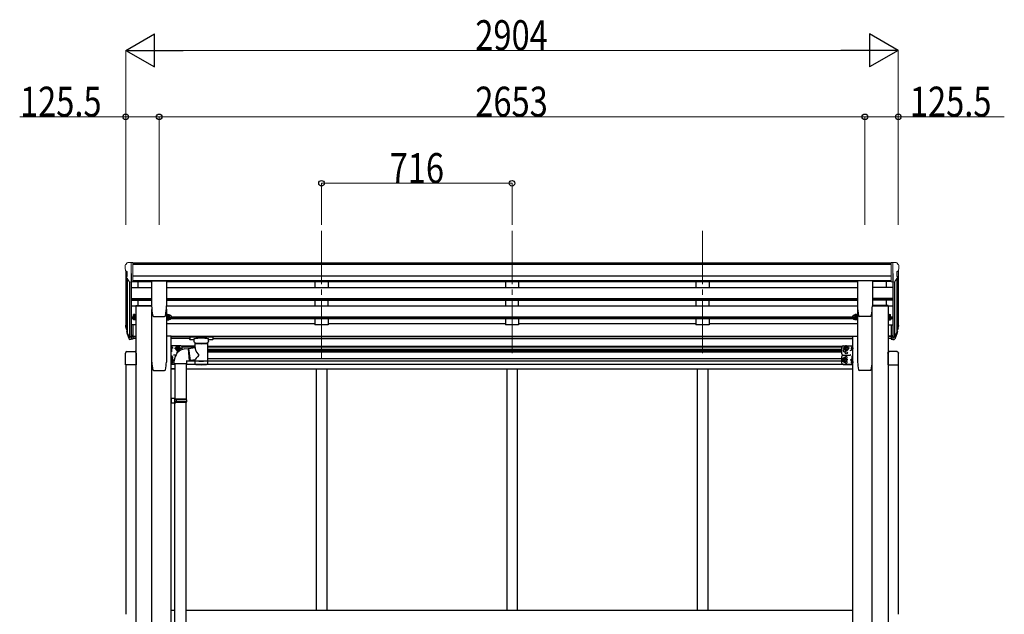
# Model space of a CAD drawing. Units: millimetres. Extents: x 0 to 21025, y 0 to 14850.
# Drawn here: x 8251 to 11952, y 5722 to 7958 of the extents above; entities that cross this region are included whole.
import ezdxf

# ---------------------------------------------------------------- set-up
doc = ezdxf.new("R2010")
doc.units = ezdxf.units.MM
doc.linetypes.add('YCENTER_1', pattern=[13, 10, -1, 1, -1])
for name, color, linetype, lineweight in [('YKK_12', 2, 'Continuous', 13), ('YKK_13', 4, 'Continuous', 30), ('YKK_A1', 4, 'Continuous', 30), ('YKK_D', 6, 'Continuous', 13)]:
    doc.layers.add(name, color=color, linetype=linetype, lineweight=lineweight)
doc.styles.add('text-b', font='extslim2.shx', dxfattribs={"width": 0.8, "bigfont": 'extfont2.shx'})

msp = doc.modelspace()

# ---------------------------------------------------------------- linework, layer by layer
at = {"layer": 'YKK_12', "linetype": 'YCENTER_1', "ltscale": 20}
for p, q in [((9385.2, 7163.9), (9385.2, 6815)), ((10101.2, 7163.9), (10101.2, 6686.3)), ((10817.2, 7163.9), (10817.2, 6686.3)), ((9385.2, 6810.1), (9385.2, 6686.3))]:
    msp.add_line(p, q, dxfattribs=at)
at = {"layer": 'YKK_13', "linetype": 'Continuous', "lineweight": 13, "ltscale": 0.5}
for p, q in [((8647.2, 7035.1), (8647.2, 7034.5)), ((8654.1, 7043.9), (8650, 7038.1)), ((8657.2, 7044.5), (8654.9, 7044.3)), ((8657.2, 7044.5), (8675.7, 7044.5)), ((8669.2, 6971.5), (8669.2, 7044.5)), ((8675.7, 7044.5), (8685.7, 7044.4)), ((8675.7, 6972.5), (8675.7, 7044.5)), ((8685.7, 7042.9), (8685.7, 7044.4)), ((11526.7, 7044.5), (11516.7, 7044.4)), ((11516.7, 7042.9), (11516.7, 7044.4)), ((11526.7, 6972.5), (11526.7, 7044.5)), ((11545.2, 7044.5), (11526.7, 7044.5)), ((11533.2, 6971.5), (11533.2, 7044.5)), ((11545.2, 7044.5), (11547.5, 7044.3)), ((11548.3, 7043.9), (11552.3, 7038.1)), ((11555.2, 7035.1), (11555.2, 7034.5)), ((8649.7, 7013.3), (8655, 7010.2)), ((8655.2, 7009.9), (8655.2, 6993.7)), ((11547.2, 7009.9), (11547.2, 6993.7)), ((11552.7, 7013.3), (11547.3, 7010.2)), ((8661.6, 6973.3), (8652.6, 6988.9)), ((8669.2, 6971.5), (8664, 6971.8)), ((8675.7, 6972.5), (8669.2, 6972.5)), ((11526.7, 6972.5), (11533.2, 6972.5)), ((11533.2, 6971.5), (11538.4, 6971.8)), ((11540.8, 6973.3), (11549.8, 6988.9))]:
    msp.add_line(p, q, dxfattribs=at)
at = {"layer": 'YKK_13'}
for p, q in [((8746.6, 6975.6), (8746.6, 6882.5)), ((8747.1, 6976.1), (8802.1, 6976.1)), ((8802.6, 6975.6), (8802.6, 6882.5)), ((11399.7, 6975.6), (11399.7, 6882.5)), ((11455.2, 6976.1), (11400.2, 6976.1)), ((11455.7, 6975.6), (11455.7, 6882.5)), ((8686.9, 6883.7), (8746.6, 6883.7)), ((8686.9, 6883.7), (8686.9, 6881.7)), ((8686.9, 6881.7), (8746.6, 6881.7)), ((11515.5, 6883.7), (11455.7, 6883.7)), ((11515.5, 6881.7), (11455.7, 6881.7)), ((11515.5, 6883.7), (11515.5, 6881.7)), ((8675.7, 6810.7), (8669.2, 6810.7)), ((8675.7, 6810.7), (8675.7, 6756.7)), ((8678.1, 6830.7), (8678.1, 6835.3)), ((8678.1, 6830.7), (8678.7, 6829.7)), ((8683.6, 6833.4), (8678.7, 6833.4)), ((8683.6, 6829.7), (8678.7, 6829.7)), ((8683.6, 6829.5), (8683.6, 6834.3)), ((8683.6, 6834.1), (8683.6, 6829.7)), ((8685.6, 6829.5), (8683.6, 6829.5)), ((8685.6, 6828.7), (8685.6, 6833.3)), ((8687.2, 6828.7), (8685.6, 6828.7)), ((8687.2, 6833.3), (8687.2, 6828.7)), ((8750.8, 6844.8), (8750.7, 6844.8)), ((8754.2, 6842), (8754.2, 6842.1)), ((8754.2, 6842), (8795.1, 6842)), ((8795.1, 6842.1), (8795.1, 6842)), ((8802.2, 6833.3), (8802.2, 6828.7)), ((8802.2, 6828.7), (8803.8, 6828.7)), ((8803.8, 6828.7), (8803.8, 6833.3)), ((8803.8, 6829.5), (8805.8, 6829.5)), ((8805.8, 6829.5), (8805.8, 6834.1)), ((8806.4, 6829.7), (8805.8, 6830.7)), ((8806.4, 6833.4), (8811.7, 6833.4)), ((8806.4, 6829.7), (8811.7, 6829.7)), ((8811.7, 6829.7), (8812.3, 6830.7)), ((8812.3, 6835.8), (8812.3, 6830.7)), ((8815.3, 6831.7), (8812.8, 6831.7)), ((11387.1, 6831.7), (11389.6, 6831.7)), ((11390.1, 6835.8), (11390.1, 6830.7)), ((11390.7, 6829.7), (11390.1, 6830.7)), ((11396, 6833.4), (11390.7, 6833.4)), ((11396, 6829.7), (11390.7, 6829.7)), ((11396, 6829.7), (11396.6, 6830.7)), ((11396.6, 6829.5), (11396.6, 6834.1)), ((11398.6, 6829.5), (11396.6, 6829.5)), ((11398.6, 6828.7), (11398.6, 6833.3)), ((11400.2, 6828.7), (11398.6, 6828.7)), ((11400.2, 6833.3), (11400.2, 6828.7)), ((11407.3, 6842.1), (11407.3, 6842)), ((11448.2, 6842), (11407.3, 6842)), ((11448.2, 6842), (11448.2, 6842.1)), ((11451.6, 6844.8), (11451.6, 6844.8)), ((11515.2, 6833.3), (11515.2, 6828.7)), ((11515.2, 6828.7), (11516.8, 6828.7)), ((11516.8, 6828.7), (11516.8, 6833.3)), ((11516.8, 6829.5), (11518.8, 6829.5)), ((11518.8, 6829.5), (11518.8, 6834.3)), ((11518.8, 6834.1), (11518.8, 6829.7)), ((11518.8, 6833.4), (11523.7, 6833.4)), ((11518.8, 6829.7), (11523.7, 6829.7)), ((11524.3, 6830.7), (11523.7, 6829.7)), ((11524.3, 6830.7), (11524.3, 6835.3)), ((11526.7, 6810.7), (11526.7, 6756.7)), ((11526.7, 6810.7), (11533.2, 6810.7)), ((8650.3, 6796.5), (8654.2, 6788.6)), ((8650.9, 6797.9), (8654.2, 6790.9)), ((8652.6, 6785.3), (8652.9, 6780.9)), ((11551.5, 6797.9), (11548.2, 6790.9)), ((11552.1, 6796.5), (11548.2, 6788.6)), ((11549.8, 6785.3), (11549.4, 6780.9)), ((8675.7, 6770.6), (8669.2, 6770.6)), ((8675.7, 6765.7), (8669.2, 6765.7)), ((8675.7, 6756.7), (8669.2, 6756.7)), ((8889.9, 6766.6), (8889.7, 6766.4)), ((8889.7, 6766.4), (8889.7, 6766.2)), ((8889.7, 6766.2), (8889.7, 6755.4)), ((8889.7, 6766.2), (8889.7, 6766.2)), ((8889.7, 6755.3), (8889.7, 6755.4)), ((8889.7, 6755.1), (8889.7, 6755.3)), ((8889.9, 6755), (8889.7, 6755.1)), ((8890, 6766.7), (8889.9, 6766.6)), ((8890, 6754.9), (8889.9, 6755)), ((8890.3, 6766.7), (8890, 6766.7)), ((8890.3, 6754.8), (8890, 6754.9)), ((8890.8, 6766.8), (8890.3, 6766.7)), ((8890.8, 6754.8), (8890.3, 6754.8)), ((8891.3, 6766.8), (8890.8, 6766.8)), ((8891.3, 6754.7), (8890.8, 6754.8)), ((8891.7, 6766.8), (8891.3, 6766.8)), ((8891.7, 6754.7), (8891.3, 6754.7)), ((8974.7, 6766.8), (8891.7, 6766.8)), ((8974.7, 6764.6), (8891.7, 6764.6)), ((8906.2, 6754.7), (8891.7, 6754.7)), ((8906.2, 6747.9), (8906.2, 6758.2)), ((8906.4, 6746.9), (8906.2, 6747.8)), ((8906.8, 6746), (8906.4, 6746.9)), ((8907.6, 6745.1), (8906.8, 6746)), ((8908.7, 6744.3), (8907.6, 6745.1)), ((8910, 6743.5), (8908.7, 6744.3)), ((8910.3, 6743.4), (8910, 6743.5)), ((8910.3, 6725.8), (8910.3, 6743.4)), ((8957.5, 6744.1), (8956.1, 6743.4)), ((8956.1, 6743.4), (8956.1, 6663.1)), ((8958.6, 6744.9), (8957.5, 6744.1)), ((8959.4, 6745.8), (8958.6, 6744.9)), ((8959.9, 6746.7), (8959.4, 6745.8)), ((8960.2, 6747.6), (8959.9, 6746.7)), ((8960.1, 6748), (8960.2, 6747.6)), ((8960.2, 6747.9), (8960.2, 6758.2)), ((8974.7, 6754.7), (8960.2, 6754.7)), ((8974.9, 6766.8), (8974.7, 6766.8)), ((8974.9, 6754.7), (8974.7, 6754.7)), ((8975.4, 6766.8), (8974.9, 6766.8)), ((8975.4, 6754.8), (8974.9, 6754.7)), ((8975.9, 6766.7), (8975.4, 6766.8)), ((8975.9, 6754.8), (8975.4, 6754.8)), ((8976.2, 6766.7), (8975.9, 6766.7)), ((8976.2, 6754.9), (8975.9, 6754.8)), ((8976.4, 6766.6), (8976.2, 6766.7)), ((8976.4, 6754.9), (8976.2, 6754.9)), ((8976.5, 6766.6), (8976.4, 6766.6)), ((8976.5, 6755), (8976.4, 6754.9)), ((8976.6, 6766.5), (8976.5, 6766.6)), ((8976.6, 6755.1), (8976.5, 6755)), ((8976.6, 6766.3), (8976.6, 6766.5)), ((8976.7, 6766.2), (8976.6, 6766.3)), ((8976.7, 6755.4), (8976.6, 6755.2)), ((8976.6, 6755.2), (8976.6, 6755.1)), ((8976.7, 6766.2), (8976.7, 6755.4)), ((8976.7, 6766), (8976.7, 6764.4)), ((11526.7, 6770.6), (11533.2, 6770.6)), ((11526.7, 6765.7), (11533.2, 6765.7)), ((11526.7, 6756.7), (11533.2, 6756.7)), ((8648.4, 6660.6), (8648.4, 6704.3)), ((8653.9, 6709.8), (8682.9, 6709.8)), ((8688.4, 6704.3), (8688.4, 6660.6)), ((8822.4, 6709.5), (8822.4, 6711)), ((8823.1, 6727.5), (8822.9, 6727.5)), ((8837.4, 6722.4), (8841.1, 6728.9)), ((8837.4, 6722.4), (8841.1, 6715.9)), ((8841.1, 6728.9), (8848.6, 6728.9)), ((8841.1, 6715.9), (8848.6, 6715.9)), ((8848.6, 6728.9), (8852.4, 6722.4)), ((8848.6, 6715.9), (8852.4, 6722.4)), ((8885.1, 6721.9), (8910.3, 6725.9)), ((8885.1, 6721.9), (8892.1, 6676.7)), ((11353.7, 6728.9), (11350, 6722.4)), ((11353.7, 6715.9), (11350, 6722.4)), ((11361.2, 6728.9), (11353.7, 6728.9)), ((11361.2, 6715.9), (11353.7, 6715.9)), ((11365, 6722.4), (11361.2, 6728.9)), ((11365, 6722.4), (11361.2, 6715.9)), ((11376.8, 6723.4), (11377.6, 6723.3)), ((11376.8, 6722.3), (11377.6, 6722.4)), ((11377.6, 6723.3), (11377.6, 6722.4)), ((11379.3, 6727.5), (11379.5, 6727.5)), ((11379.3, 6718.2), (11379.5, 6718.2)), ((11380, 6718.7), (11380, 6727)), ((11513.9, 6704.3), (11513.9, 6660.6)), ((11548.4, 6709.8), (11519.4, 6709.8)), ((11553.9, 6660.6), (11553.9, 6704.3)), ((8822.4, 6692), (8822.4, 6683.7)), ((8822.4, 6665.7), (8822.4, 6674)), ((8823.1, 6692.5), (8822.9, 6692.5)), ((8823.1, 6683.2), (8822.9, 6683.2)), ((8823.1, 6674.5), (8822.9, 6674.5)), ((8823.1, 6665.2), (8822.9, 6665.2)), ((8825.6, 6688.4), (8824.8, 6688.3)), ((8824.8, 6687.4), (8824.8, 6688.3)), ((8825.6, 6687.3), (8824.8, 6687.4)), ((8825.6, 6670.4), (8824.8, 6670.3)), ((8824.8, 6670.3), (8824.8, 6669.4)), ((8825.6, 6669.3), (8824.8, 6669.4)), ((8910.3, 6679.5), (8892.1, 6676.7)), ((8910.3, 6663.1), (8910.3, 6679.8)), ((11346.7, 6685.4), (11343, 6678.9)), ((11346.7, 6672.4), (11343, 6678.9)), ((11354.2, 6685.4), (11346.7, 6685.4)), ((11354.2, 6672.4), (11346.7, 6672.4)), ((11358, 6678.9), (11354.2, 6685.4)), ((11358, 6678.9), (11354.2, 6672.4)), ((11376.8, 6672.4), (11377.6, 6672.3)), ((11376.8, 6671.3), (11377.6, 6671.4)), ((11376.8, 6670.4), (11377.6, 6670.3)), ((11376.8, 6669.3), (11377.6, 6669.4)), ((11377.6, 6671.4), (11377.6, 6672.3)), ((11377.6, 6670.3), (11377.6, 6669.4)), ((11379.3, 6676.5), (11379.5, 6676.5)), ((11379.3, 6674.5), (11379.5, 6674.5)), ((11379.3, 6667.2), (11379.5, 6667.2)), ((11379.3, 6665.2), (11379.5, 6665.2)), ((11380, 6676), (11380, 6667.7)), ((11380, 6665.7), (11380, 6674)), ((8688.4, 6660.6), (8648.4, 6660.6)), ((11513.9, 6660.6), (11553.9, 6660.6))]:
    msp.add_line(p, q, dxfattribs=at)
at = {"layer": 'YKK_13', "ltscale": 3}
for p, q in [((8678.1, 6848.3), (8678.7, 6849.3)), ((8678.1, 6835.3), (8678.1, 6848.3)), ((8683.6, 6849.3), (8678.7, 6849.3)), ((8683.6, 6834.1), (8683.6, 6849.5)), ((8683.6, 6849.5), (8685.6, 6849.5)), ((8683.6, 6849.3), (8683.6, 6834.3)), ((8685.6, 6833.3), (8685.6, 6850.3)), ((8685.6, 6850.3), (8687.2, 6850.3)), ((8687.2, 6850.3), (8687.2, 6833.3)), ((8803.8, 6850.3), (8802.2, 6850.3)), ((8802.2, 6850.3), (8802.2, 6833.3)), ((8803.8, 6833.3), (8803.8, 6850.3)), ((8805.8, 6849.5), (8803.8, 6849.5)), ((8805.8, 6834.1), (8805.8, 6849.5)), ((8806.4, 6849.3), (8805.8, 6848.3)), ((8805.8, 6848.3), (8805.8, 6835.3)), ((8806.4, 6849.3), (8811.7, 6849.3)), ((8811.7, 6849.3), (8812.3, 6848.3)), ((8812.3, 6848.3), (8812.3, 6835.3)), ((8815.3, 6847.3), (8812.8, 6847.3)), ((11387.1, 6847.3), (11389.6, 6847.3)), ((11390.7, 6849.3), (11390.1, 6848.3)), ((11390.1, 6848.3), (11390.1, 6835.3)), ((11396, 6849.3), (11390.7, 6849.3)), ((11396, 6849.3), (11396.6, 6848.3)), ((11396.6, 6834.1), (11396.6, 6849.5)), ((11396.6, 6849.5), (11398.6, 6849.5)), ((11396.6, 6848.3), (11396.6, 6835.3)), ((11398.6, 6833.3), (11398.6, 6850.3)), ((11398.6, 6850.3), (11400.2, 6850.3)), ((11400.2, 6850.3), (11400.2, 6833.3)), ((11516.8, 6850.3), (11515.2, 6850.3)), ((11515.2, 6850.3), (11515.2, 6833.3)), ((11516.8, 6833.3), (11516.8, 6850.3)), ((11518.8, 6849.5), (11516.8, 6849.5)), ((11518.8, 6834.1), (11518.8, 6849.5)), ((11518.8, 6849.3), (11518.8, 6834.3)), ((11518.8, 6849.3), (11523.7, 6849.3)), ((11524.3, 6848.3), (11523.7, 6849.3)), ((11524.3, 6835.3), (11524.3, 6848.3)), ((8678.1, 6835.3), (8678.7, 6834.3)), ((8683.6, 6845.6), (8678.7, 6845.6)), ((8683.6, 6838.1), (8678.7, 6838.1)), ((8683.6, 6834.3), (8678.7, 6834.3)), ((8685.6, 6834.1), (8683.6, 6834.1)), ((8687.2, 6833.3), (8685.6, 6833.3)), ((8802.2, 6833.3), (8803.8, 6833.3)), ((8803.8, 6834.1), (8805.8, 6834.1)), ((8806.4, 6834.3), (8805.8, 6835.3)), ((8806.4, 6845.6), (8811.7, 6845.6)), ((8806.4, 6838.1), (8811.7, 6838.1)), ((8806.4, 6834.3), (8811.7, 6834.3)), ((8811.7, 6834.3), (8812.3, 6835.3)), ((8815.3, 6836.3), (8812.8, 6836.3)), ((11387.1, 6836.3), (11389.6, 6836.3)), ((11390.7, 6834.3), (11390.1, 6835.3)), ((11396, 6845.6), (11390.7, 6845.6)), ((11396, 6838.1), (11390.7, 6838.1)), ((11396, 6834.3), (11390.7, 6834.3)), ((11396, 6834.3), (11396.6, 6835.3)), ((11398.6, 6834.1), (11396.6, 6834.1)), ((11400.2, 6833.3), (11398.6, 6833.3)), ((11515.2, 6833.3), (11516.8, 6833.3)), ((11516.8, 6834.1), (11518.8, 6834.1)), ((11518.8, 6845.6), (11523.7, 6845.6)), ((11518.8, 6838.1), (11523.7, 6838.1)), ((11518.8, 6834.3), (11523.7, 6834.3)), ((11524.3, 6835.3), (11523.7, 6834.3))]:
    msp.add_line(p, q, dxfattribs=at)
at = {"layer": 'YKK_13', "lineweight": 25}
for p, q in [((8669.2, 6810.7), (8669.2, 6756)), ((11533.2, 6810.7), (11533.2, 6756)), ((8652.9, 6780.9), (8661.7, 6757.3)), ((8653.6, 6781.4), (8661.7, 6765.2)), ((8662.8, 6766.4), (8655, 6781.8)), ((11539.6, 6766.4), (11547.4, 6781.8)), ((11548.8, 6781.4), (11540.6, 6765.2)), ((11549.4, 6780.9), (11540.6, 6757.3)), ((8669.2, 6765.7), (8664.1, 6765.7)), ((8669.2, 6763.9), (8664.3, 6763.9)), ((8669.2, 6756), (8664.3, 6756)), ((11533.2, 6765.7), (11538.3, 6765.7)), ((11533.2, 6763.9), (11538, 6763.9)), ((11533.2, 6756), (11538, 6756))]:
    msp.add_line(p, q, dxfattribs=at)
at = {"layer": 'YKK_13', "linetype": 'YCENTER_1'}
for p, q in [((8827.3, 6722.9), (8817.4, 6722.9)), ((8832.4, 6722.4), (8857.4, 6722.4)), ((8844.9, 6710.9), (8844.9, 6733.9)), ((11370, 6722.4), (11345, 6722.4)), ((11357.5, 6710.9), (11357.5, 6733.9)), ((11375.1, 6722.9), (11385, 6722.9)), ((8827.3, 6687.9), (8817.4, 6687.9)), ((8827.3, 6669.9), (8817.4, 6669.9)), ((11363, 6678.9), (11338, 6678.9)), ((11350.5, 6667.4), (11350.5, 6690.4)), ((11375.1, 6671.8), (11385, 6671.8)), ((11375.1, 6669.9), (11385, 6669.9))]:
    msp.add_line(p, q, dxfattribs=at)
at = {"layer": 'YKK_13', "lineweight": 30}
for p, q in [((8819.9, 6696.4), (8819.9, 6731.4)), ((8856.9, 6731.4), (8819.9, 6731.4)), ((8819.9, 6672.5), (8819.9, 6707.5)), ((8822.4, 6709.5), (8822.4, 6731.4)), ((8861.9, 6717.6), (8861.9, 6726.4)), ((11340.5, 6701.4), (11340.5, 6726.4)), ((11345.5, 6731.4), (11382.5, 6731.4)), ((11373, 6713.9), (11379.1, 6718.2)), ((11373.8, 6713.2), (11373, 6713.9)), ((11380, 6714.4), (11380, 6731.4)), ((11382.5, 6696.4), (11382.5, 6731.4)), ((8822.4, 6661.4), (8822.4, 6694.2)), ((8822.4, 6678.9), (8829.4, 6678.9)), ((8829.4, 6678.9), (8823.3, 6683.2)), ((8823.3, 6674.5), (8829.4, 6678.9)), ((8837.4, 6696.4), (8828.6, 6696.4)), ((11340.5, 6666.4), (11340.5, 6691.4)), ((11345.5, 6696.4), (11373.8, 6696.4)), ((11345.5, 6696.4), (11373.8, 6696.4)), ((11374.2, 6697.8), (11373, 6697.8)), ((11373, 6678.9), (11379.1, 6683.2)), ((11379.1, 6674.5), (11373, 6678.9)), ((11380, 6678.9), (11373, 6678.9)), ((11380, 6661.4), (11380, 6694.2)), ((11382.5, 6661.4), (11382.5, 6696.4)), ((8833.9, 6661.4), (8819.9, 6661.4)), ((11345.5, 6661.4), (11382.5, 6661.4))]:
    msp.add_line(p, q, dxfattribs=at)
at = {"layer": 'YKK_13', "ltscale": 25}
for p, q in [((8871.3, 6720), (8883.8, 6721.6)), ((8883.8, 6721.6), (8887.9, 6675.7)), ((8831.9, 6664), (8831.9, 6674.9)), ((8877.9, 6664), (8831.9, 6664)), ((8833.9, 6664), (8833.9, 6533.1)), ((8875.9, 6664), (8875.9, 6530.6)), ((8887.9, 6675.7), (8877.9, 6674)), ((8877.9, 6674), (8877.9, 6664)), ((8835.9, 6533.1), (8819.9, 6533.5)), ((8819.9, 6533.5), (8819.9, 6515.6)), ((8835.9, 6516.1), (8819.9, 6515.6)), ((8835.9, 6531.1), (8833.9, 6531.1)), ((8833.9, 6518.1), (8833.9, 6531.1)), ((8876.9, 6530.6), (8833.9, 6530.6)), ((8877.9, 6528.6), (8833.9, 6528.6)), ((8877.9, 6520.6), (8833.9, 6520.6)), ((8876.9, 6518.6), (8833.9, 6518.6)), ((8835.9, 6518.1), (8833.9, 6518.1)), ((8833.9, 5571.9), (8833.9, 6516)), ((8835.9, 6531.1), (8835.9, 6533.1)), ((8835.9, 6516.1), (8835.9, 6518.1)), ((8838.4, 6528.6), (8838.8, 6530.6)), ((8838.4, 6528.6), (8838.4, 6520.6)), ((8838.4, 6520.6), (8838.8, 6518.6)), ((8875.9, 5569.3), (8875.9, 6518.6)), ((8877.9, 6528.6), (8876.9, 6530.6)), ((8877.9, 6520.6), (8876.9, 6518.6)), ((8877.9, 6528.6), (8877.9, 6520.6))]:
    msp.add_line(p, q, dxfattribs=at)
at = {"layer": 'YKK_13', "lineweight": 13, "ltscale": 20}
for p, q in [((8885.4, 6719.9), (8884, 6719.8)), ((8891.8, 6678.3), (8887.7, 6678))]:
    msp.add_line(p, q, dxfattribs=at)
at = {"layer": 'YKK_13', "lineweight": 30}
for centre, radius in [((8844.9, 6722.4), 8.5), ((8844.9, 6722.4), 7.5), ((11357.5, 6722.4), 8.5), ((11357.5, 6722.4), 7.5), ((11357.5, 6705.4), 4.25), ((11350.5, 6678.9), 8.5), ((11350.5, 6678.9), 7.5)]:
    msp.add_circle(centre, radius, dxfattribs=at)
at = {"layer": 'YKK_13'}
for centre in [(8844.9, 6722.4), (11357.5, 6722.4), (11350.5, 6678.9)]:
    msp.add_circle(centre, 6.5, dxfattribs=at)
at = {"layer": 'YKK_13', "linetype": 'Continuous', "lineweight": 13, "ltscale": 0.5}
for centre, radius, start, end in [((8650.2, 7035.1), 3, 93, 180), ((8849.2, 7034.5), 202, 180, 184.949), ((8654.9, 7043.3), 1, 93.5, 145), ((11547.5, 7043.3), 1, 35, 86.5), ((11552.2, 7035.1), 3, 0, 87), ((11353.2, 7034.5), 202, 355.051, 0), ((8654.1, 7017.6), 6.18, 185.7035, 224.999), ((8654.9, 7009.9), 0.3, 0, 60), ((11547.5, 7009.9), 0.3, 120, 180), ((11548.3, 7017.6), 6.18, 315.001, 354.2965), ((8655.2, 6990.4), 3, 94.7167, 210), ((8654.9, 6993.7), 0.3, 274.7167, 0), ((8664.2, 6974.8), 3, 210, 266.5), ((11538.2, 6974.8), 3, 273.5, 330), ((11547.5, 6993.7), 0.3, 180, 265.2833), ((11547.2, 6990.4), 3, 330, 85.2833)]:
    msp.add_arc(centre, radius, start, end, dxfattribs=at)
at = {"layer": 'YKK_13', "ltscale": 3}
for centre, radius, start, end in [((8681.4, 6847.5), 3.32, 145.6158, 214.3842), ((8809.1, 6847.5), 3.32, 145.6158, 214.3842), ((8809, 6847.5), 3.32, 325.6158, 34.3842), ((8812.8, 6847.8), 0.5, 180, 270), ((8815.3, 6841.8), 5.5, 270, 90), ((11387.1, 6841.8), 5.5, 90, 270), ((11389.6, 6847.8), 0.5, 270, 0), ((11393.4, 6847.5), 3.32, 145.6158, 214.3842), ((11393.3, 6847.5), 3.32, 325.6158, 34.3842), ((11521, 6847.5), 3.32, 325.6158, 34.3842), ((8690.5, 6841.8), 12.4, 162.412, 197.588), ((8681.4, 6836.2), 3.32, 145.6158, 214.3842), ((8818.2, 6841.8), 12.4, 162.412, 197.588), ((8809.1, 6836.2), 3.32, 145.6158, 214.3842), ((8799.9, 6841.8), 12.4, 342.412, 17.588), ((8809, 6836.2), 3.32, 325.6158, 34.3842), ((8812.8, 6835.8), 0.5, 90, 180), ((11389.6, 6835.8), 0.5, 0, 90), ((11402.5, 6841.8), 12.4, 162.412, 197.588), ((11393.4, 6836.2), 3.32, 145.6158, 214.3842), ((11384.2, 6841.8), 12.4, 342.412, 17.588), ((11393.3, 6836.2), 3.32, 325.6158, 34.3842), ((11511.9, 6841.8), 12.4, 342.412, 17.588), ((11521, 6836.2), 3.32, 325.6158, 34.3842)]:
    msp.add_arc(centre, radius, start, end, dxfattribs=at)
at = {"layer": 'YKK_13'}
for centre, radius, start, end in [((8922.1, 6882.5), 175.5, 180, 192.4223), ((8627.1, 6882.5), 175.5, 347.5777, 0), ((11575.2, 6882.5), 175.5, 180, 192.4223), ((11280.2, 6882.5), 175.5, 347.5777, 0), ((8681.4, 6831.6), 3.32, 145.6158, 214.3842), ((8690.5, 6837.2), 12.4, 190.3116, 197.588), ((8754.2, 6845.5), 3.5, 192.4223, 270), ((8795.1, 6845.5), 3.5, 270, 347.5777), ((8809.1, 6831.6), 3.32, 145.6158, 214.3842), ((8818.2, 6837.2), 12.4, 190.3116, 197.588), ((8799.9, 6837.2), 12.4, 342.412, 349.6884), ((8809, 6831.6), 3.32, 325.6158, 34.3842), ((8812.8, 6831.2), 0.5, 90, 180), ((8815.3, 6837.2), 5.5, 270, 24.8595), ((11387.1, 6837.2), 5.5, 155.1405, 270), ((11389.6, 6831.2), 0.5, 0, 90), ((11393.4, 6831.6), 3.32, 145.6158, 214.3842), ((11402.5, 6837.2), 12.4, 190.3116, 197.588), ((11384.2, 6837.2), 12.4, 342.412, 349.6884), ((11393.3, 6831.6), 3.32, 325.6158, 34.3842), ((11407.3, 6845.5), 3.5, 192.4223, 270), ((11448.2, 6845.5), 3.5, 270, 347.5777), ((11511.9, 6837.2), 12.4, 342.412, 349.6884), ((11521, 6831.6), 3.32, 325.6158, 34.3842), ((8678.4, 6805.7), 29.5, 186.5081, 197.9814), ((8679.8, 6807.4), 30.4, 187.1552, 198.1973), ((11522.6, 6807.4), 30.4, 341.8027, 352.8448), ((11524, 6805.7), 29.5, 342.0186, 353.4919), ((8822.9, 6727), 0.5, 90, 180), ((8823.1, 6726.7), 0.8, 47.7642, 90), ((8819.6, 6722.8), 6, 24.2737, 47.7642), ((8877.8, 6674.6), 45.9, 98.1494, 179.5584), ((11382.8, 6722.8), 6, 132.2358, 175.172), ((11382.8, 6722.8), 6, 184.828, 227.7642), ((11379.3, 6726.7), 0.8, 90, 132.2358), ((11379.3, 6719), 0.8, 227.7642, 270), ((11379.5, 6727), 0.5, 0, 90), ((11379.5, 6718.7), 0.5, 270, 0), ((8822.9, 6692), 0.5, 90, 180), ((8822.9, 6683.7), 0.5, 180, 270), ((8822.9, 6674), 0.5, 90, 180), ((8822.9, 6665.7), 0.5, 180, 270), ((8823.1, 6691.7), 0.8, 47.7642, 90), ((8823.1, 6684), 0.8, 270, 312.2358), ((8823.1, 6673.7), 0.8, 47.7642, 90), ((8823.1, 6666), 0.8, 270, 312.2358), ((8819.6, 6687.9), 6, 4.828, 47.7642), ((8819.6, 6687.9), 6, 312.2358, 355.172), ((8819.6, 6669.9), 6, 4.828, 47.7642), ((8819.6, 6669.9), 6, 312.2358, 355.172), ((11382.8, 6671.8), 6, 132.2358, 175.172), ((11382.8, 6669.9), 6, 132.2358, 175.172), ((11382.8, 6671.8), 6, 184.828, 227.7642), ((11382.8, 6669.9), 6, 184.828, 227.7642), ((11379.3, 6675.7), 0.8, 90, 132.2358), ((11379.3, 6673.7), 0.8, 90, 132.2358), ((11379.3, 6668), 0.8, 227.7642, 270), ((11379.3, 6666), 0.8, 227.7642, 270), ((11379.5, 6676), 0.5, 0, 90), ((11379.5, 6674), 0.5, 0, 90), ((11379.5, 6667.7), 0.5, 270, 0), ((11379.5, 6665.7), 0.5, 270, 0)]:
    msp.add_arc(centre, radius, start, end, dxfattribs=at)
at = {"layer": 'YKK_13', "lineweight": 30}
for centre, radius, start, end in [((8844.9, 6705.4), 4.25, 55.4013, 218.4838), ((8851.9, 6713.9), 4.25, 173.7057, 231.9412), ((8851.9, 6713.9), 4.25, 14.9472, 85.2392), ((8856.9, 6726.4), 5, 0, 90), ((11345.5, 6726.4), 5, 90, 180), ((11345.5, 6701.4), 5, 180, 270), ((11350.5, 6713.9), 4.25, 94.7608, 6.2943), ((11345.5, 6691.4), 5, 90, 180), ((11345.5, 6666.4), 5, 180, 270), ((11357.5, 6687.4), 4.25, 274.7608, 186.2943), ((11357.5, 6670.4), 4.25, 173.7057, 85.2392)]:
    msp.add_arc(centre, radius, start, end, dxfattribs=at)
at = {"layer": 'YKK_13'}
for centre, major_axis, ratio, start_param, end_param in [((8737.8, 6805.2), (-89.1, 1.4), 0.57596, -0.08695, 0.084632), ((8737.1, 6811.9), (87.9, 4.4), 0.541684, 3.065934, 3.222851), ((8653.9, 6785.3), (1.3, 0), 0.90356, 1.370089, 3.347195), ((8739.8, 6801.5), (-89.1, 0), 0.90356, 0.205602, 0.251535), ((8739.1, 6805.3), (-88.1, 0), 0.90356, 0.266296, 0.300384), ((8891.7, 6764.4), (-2, 0), 0.109601, 4.712389, 6.283185), ((8933.2, 6743), (-22.9, 0.4), 0.07247, 0.000809, 1.571605), ((8933.2, 6741.3), (-22.9, 0.4), 0.07247, 0.000809, 1.571605), ((8933.2, 6743), (22.9, 0.4), 0.072511, 4.711586, 6.282382), ((8933.2, 6741.3), (22.9, 0.4), 0.072511, 4.711586, 6.282382), ((8974.7, 6764.4), (-2, 0), 0.109601, 3.141593, 4.712389), ((8653.9, 6704.3), (-3.9, 3.9), 0.997265, 5.499157, 7.067214), ((8682.9, 6704.3), (3.9, 3.9), 0.997265, 5.499157, 7.067214), ((8933.2, 6699.3), (22.8, -26.6), 0.234429, 3.156333, 4.597638), ((8930.6, 6702), (-20.3, -22.2), 0.045535, 4.975651, 6.24419), ((8933.2, 6663.1), (-22.9, 0), 0.101955, 6.282972, 9.424821)]:
    msp.add_ellipse(centre, major_axis=major_axis, ratio=ratio, start_param=start_param, end_param=end_param, dxfattribs=at)
at = {"layer": 'YKK_13', "extrusion": (0, 0, -1)}
for centre, major_axis, ratio, start_param, end_param in [((11465.3, 6811.9), (-87.9, 4.4), 0.541684, 3.065934, 3.222851), ((11464.5, 6805.2), (89.1, 1.4), 0.57596, -0.08695, 0.084632), ((11463.3, 6805.3), (88.1, 0), 0.90356, 0.266296, 0.300384), ((11548.5, 6785.3), (-1.3, 0), 0.90356, 1.370089, 3.347195), ((11462.6, 6801.5), (89.1, 0), 0.90356, 0.205602, 0.251535), ((8933.2, 6758.2), (-27, 0), 0.122176, 0, 3.141593), ((8922.2, 6747.9), (-16, 0), 0.361356, 6.263698, 6.283185), ((11519.4, 6704.3), (-3.9, 3.9), 0.997265, 5.499157, 7.067214), ((11548.4, 6704.3), (3.9, 3.9), 0.997265, 5.499157, 7.067214), ((8933.2, 6675.6), (-22.9, 0), 0.122865, 3.141593, 6.283185)]:
    msp.add_ellipse(centre, major_axis=major_axis, ratio=ratio, start_param=start_param, end_param=end_param, dxfattribs=at)
at = {"layer": 'YKK_13', "lineweight": 25}
for centre, major_axis, start_param, end_param in [((8664.3, 6766.6), (-3, 0), 0.523599, 1.570796), ((8664.3, 6758.7), (3, 0), 3.665191, 4.712389), ((8664.1, 6767.1), (-1.5, 0), 0.523599, 1.570796)]:
    msp.add_ellipse(centre, major_axis=major_axis, ratio=0.90356, start_param=start_param, end_param=end_param, dxfattribs=at)
at = {"layer": 'YKK_13', "lineweight": 25, "extrusion": (0, 0, -1)}
for centre, major_axis, start_param, end_param in [((11538, 6766.6), (3, 0), 0.523599, 1.570796), ((11538, 6758.7), (-3, 0), 3.665191, 4.712389), ((11538.3, 6767.1), (1.5, 0), 0.523599, 1.570796)]:
    msp.add_ellipse(centre, major_axis=major_axis, ratio=0.90356, start_param=start_param, end_param=end_param, dxfattribs=at)
at = {"layer": 'YKK_13'}
for points, knots in [([(8747.1, 6976.1), (8747.1, 6976.1), (8747, 6976.1), (8747, 6976.1), (8746.9, 6976.1), (8746.8, 6976), (8746.7, 6975.9), (8746.7, 6975.9), (8746.7, 6975.8), (8746.6, 6975.7), (8746.6, 6975.6), (8746.6, 6975.6)], [0, 0, 0, 0, 0.0872085, 0.1744138, 0.2616132, 0.3488046, 0.4359869, 0.5231601, 0.6103253, 0.6974846, 0.7846408, 0.7846408, 0.7846408, 0.7846408]), ([(8802.6, 6975.6), (8802.6, 6975.6), (8802.6, 6975.7), (8802.6, 6975.8), (8802.6, 6975.9), (8802.5, 6975.9), (8802.5, 6976), (8802.4, 6976.1), (8802.3, 6976.1), (8802.2, 6976.1), (8802.2, 6976.1), (8802.1, 6976.1)], [0, 0, 0, 0, 0.0871561, 0.1743154, 0.2614807, 0.3486539, 0.4358362, 0.5230276, 0.610227, 0.6974323, 0.7846408, 0.7846408, 0.7846408, 0.7846408]), ([(11399.7, 6975.6), (11399.8, 6975.6), (11399.8, 6975.7), (11399.8, 6975.8), (11399.8, 6975.9), (11399.9, 6975.9), (11399.9, 6976), (11400, 6976.1), (11400.1, 6976.1), (11400.2, 6976.1), (11400.2, 6976.1), (11400.2, 6976.1)], [0, 0, 0, 0, 0.0871561, 0.1743154, 0.2614807, 0.3486539, 0.4358362, 0.5230276, 0.610227, 0.6974323, 0.7846408, 0.7846408, 0.7846408, 0.7846408]), ([(11455.2, 6976.1), (11455.3, 6976.1), (11455.3, 6976.1), (11455.4, 6976.1), (11455.5, 6976.1), (11455.6, 6976), (11455.6, 6975.9), (11455.7, 6975.9), (11455.7, 6975.8), (11455.7, 6975.7), (11455.7, 6975.6), (11455.7, 6975.6)], [0, 0, 0, 0, 0.0872085, 0.1744138, 0.2616132, 0.3488046, 0.4359869, 0.5231601, 0.6103253, 0.6974846, 0.7846408, 0.7846408, 0.7846408, 0.7846408])]:
    msp.add_open_spline(points, degree=3, knots=knots, dxfattribs=at)
at = {"layer": 'YKK_A1'}
for p, q in [((11526.7, 7042.9), (8675.7, 7042.9)), ((11526.7, 7037.6), (8675.7, 7037.6)), ((8649.2, 7013.9), (8649.2, 6811.1)), ((8669.2, 7003.4), (8669.2, 6810.7)), ((11533.2, 7003.4), (11533.2, 6810.7)), ((11553.2, 7013.9), (11553.2, 6811.1)), ((8654.2, 6986.1), (8654.2, 6784.4)), ((8663.2, 6971.9), (8663.2, 6766)), ((11526.7, 6994.1), (8675.7, 6994.1)), ((11526.7, 6976.3), (8675.7, 6976.3)), ((8675.7, 6973), (8746.6, 6973)), ((8694.2, 6973), (8694.2, 6950.9)), ((8802.6, 6973), (11399.7, 6973)), ((11526.7, 6973), (11455.7, 6973)), ((11508.2, 6973), (11508.2, 6950.9)), ((11539.2, 6971.9), (11539.2, 6766)), ((11548.2, 6986.1), (11548.2, 6784.4)), ((8669.2, 6950.9), (8746.6, 6950.9)), ((8802.6, 6950.9), (11399.7, 6950.9)), ((11533.2, 6950.9), (11455.7, 6950.9)), ((8669.2, 6909.1), (8746.6, 6909.1)), ((8669.2, 6907.6), (8746.6, 6907.6)), ((8669.2, 6903.2), (8746.6, 6903.2)), ((8694.2, 6903.2), (8694.2, 6883.7)), ((8802.6, 6909.1), (11399.7, 6909.1)), ((8802.6, 6907.6), (11399.7, 6907.6)), ((8802.6, 6903.2), (11399.7, 6903.2)), ((11533.2, 6909.1), (11455.7, 6909.1)), ((11533.2, 6907.6), (11455.7, 6907.6)), ((11533.2, 6903.2), (11455.7, 6903.2)), ((11508.2, 6903.2), (11508.2, 6883.7)), ((8687.2, 6880.8), (8669.2, 6880.8)), ((8746.6, 6881.7), (8687.2, 6881.7)), ((8687.2, 6881.7), (8687.2, 4034.3)), ((8747.2, 4034.3), (8747.2, 6868.5)), ((8747.2, 6669.9), (8747.2, 6868.5)), ((8802.2, 6870.1), (8802.2, 6669.9)), ((11399.8, 6880.8), (8802.6, 6880.8)), ((11400.2, 6870.1), (11400.2, 6669.9)), ((11455.2, 4034.3), (11455.2, 6868.5)), ((11455.2, 6669.9), (11455.2, 6868.5)), ((11455.7, 6881.7), (11515.2, 6881.7)), ((11515.2, 6881.7), (11515.2, 4034.3)), ((11533.2, 6880.8), (11515.2, 6880.8)), ((8678.1, 6839), (8669.2, 6839)), ((8678.1, 6837.5), (8669.2, 6837.5)), ((8678.1, 6833.1), (8669.2, 6833.1)), ((8687.2, 6810.1), (8675.7, 6810.1)), ((9360.2, 6815), (8802.2, 6815)), ((11400.2, 6833.1), (8819, 6833.1)), ((11400.2, 6839), (8820.5, 6839)), ((11400.2, 6837.5), (8820.8, 6837.5)), ((10076.2, 6815), (9410.2, 6815)), ((10792.2, 6815), (10126.2, 6815)), ((11400.2, 6815), (10842.2, 6815)), ((11515.2, 6810.1), (11526.7, 6810.1)), ((11533.2, 6839), (11524.3, 6839)), ((11533.2, 6837.5), (11524.3, 6837.5)), ((11533.2, 6833.1), (11524.3, 6833.1)), ((8675.7, 6768), (8687.2, 6768)), ((8675.7, 6766.6), (8687.2, 6766.6)), ((8687.2, 6758.9), (8675.7, 6758.9)), ((8819.9, 6768), (11382.5, 6768)), ((8819.9, 6766.6), (11382.5, 6766.6)), ((8889.7, 6758.9), (8819.9, 6758.9)), ((8976.7, 6758.9), (11382.5, 6758.9)), ((11526.7, 6768), (11515.2, 6768)), ((11526.7, 6766.6), (11515.2, 6766.6)), ((11526.7, 6758.9), (11515.2, 6758.9)), ((8910.3, 6730.3), (8860, 6730.3)), ((8910.3, 6726.8), (8861.9, 6726.8)), ((8956.1, 6730.3), (11342.4, 6730.3)), ((11340.5, 6726.8), (8956.1, 6726.8)), ((11340.5, 6717.8), (8956.1, 6717.8)), ((8956.1, 6714.3), (11340.5, 6714.3)), ((8956.1, 6709.3), (11340.5, 6709.3)), ((11340.5, 6674.4), (8875.9, 6674.4)), ((8956.1, 6683.4), (11340.5, 6683.4)), ((8649.7, 6660.6), (8649.7, 5722)), ((8687.2, 6660.6), (8687.2, 5722)), ((8819.9, 6644.9), (8833.9, 6644.9)), ((8833.9, 6644.8), (8819.9, 6644.8)), ((11382.5, 6660.9), (8875.9, 6660.9)), ((8875.9, 6644.9), (11382.5, 6644.9)), ((9365.2, 6644.9), (9365.2, 5737.8)), ((9405.2, 6644.9), (9405.2, 5737.8)), ((10081.2, 6644.9), (10081.2, 5737.8)), ((10121.2, 6644.9), (10121.2, 5737.8)), ((10797.2, 6644.9), (10797.2, 5737.8)), ((10837.2, 6644.9), (10837.2, 5737.8)), ((11515.2, 6660.6), (11515.2, 5722)), ((11552.7, 6660.6), (11552.7, 5722)), ((8819.9, 5737.8), (8833.9, 5737.8)), ((8875.9, 5737.8), (11382.5, 5737.8))]:
    msp.add_line(p, q, dxfattribs=at)
at = {"layer": 'YKK_A1', "ltscale": 20}
for p, q in [((9360.2, 6972.9), (9360.2, 6950.9)), ((9410.2, 6972.9), (9410.2, 6950.9)), ((10076.2, 6972.9), (10076.2, 6950.9)), ((10126.2, 6972.9), (10126.2, 6950.9)), ((10792.2, 6972.9), (10792.2, 6950.9)), ((10842.2, 6972.9), (10842.2, 6950.9)), ((9360.2, 6903.2), (9360.2, 6880.9)), ((9410.2, 6880.9), (9410.2, 6903.2)), ((10076.2, 6903.2), (10076.2, 6880.9)), ((10126.2, 6880.9), (10126.2, 6903.2)), ((10792.2, 6903.2), (10792.2, 6880.9)), ((10842.2, 6880.9), (10842.2, 6903.2)), ((9360.2, 6833.1), (9360.2, 6810.1)), ((9410.2, 6810.1), (9360.2, 6810.1)), ((9410.2, 6833.1), (9410.2, 6810.1)), ((10076.2, 6833.1), (10076.2, 6810.1)), ((10126.2, 6810.1), (10076.2, 6810.1)), ((10126.2, 6833.1), (10126.2, 6810.1)), ((10792.2, 6833.1), (10792.2, 6810.1)), ((10842.2, 6810.1), (10792.2, 6810.1)), ((10842.2, 6833.1), (10842.2, 6810.1))]:
    msp.add_line(p, q, dxfattribs=at)
at = {"layer": 'YKK_A1', "ltscale": 2}
for p, q in [((8819.9, 6768.3), (8802.2, 6768.3)), ((8819.9, 4509.3), (8819.9, 6768.3)), ((11382.5, 6768.3), (11399.9, 6768.3)), ((11382.5, 4509.3), (11382.5, 6768.3)), ((8753.9, 6639.5), (8795.5, 6639.5)), ((11448.5, 6639.5), (11406.9, 6639.5))]:
    msp.add_line(p, q, dxfattribs=at)
for centre, radius, start, end in [((8931.9, 6680.5), 185, 183.2634, 192.0515), ((8617.5, 6680.5), 185, 347.9485, 356.7366), ((11584.9, 6680.5), 185, 183.2634, 192.0515), ((11270.5, 6680.5), 185, 347.9485, 356.7366), ((8753.9, 6642.5), 3, 192.0515, 270), ((8795.5, 6642.5), 3, 270, 347.9485), ((11406.9, 6642.5), 3, 192.0515, 270), ((11448.5, 6642.5), 3, 270, 347.9485)]:
    msp.add_arc(centre, radius, start, end, dxfattribs=at)
at = {"layer": 'YKK_D', "lineweight": -2}
for p, q in [((8649.2, 7842.9), (8757.4, 7905.4)), ((8757.4, 7780.4), (8757.4, 7905.4)), ((11553.2, 7842.9), (11444.9, 7905.4)), ((11444.9, 7905.4), (11444.9, 7780.4)), ((8649.2, 7842.9), (8757.4, 7780.4)), ((8649.2, 7842.9), (8865.7, 7842.9)), ((11553.2, 7842.9), (11336.7, 7842.9)), ((11553.2, 7842.9), (11444.9, 7780.4))]:
    msp.add_line(p, q, dxfattribs=at)
at = {"layer": 'YKK_D'}
for p, q in [((8649.2, 7186.4), (8649.2, 7843.9)), ((8774.2, 7842.9), (11428.2, 7842.9)), ((11553.2, 7186.4), (11553.2, 7843.9)), ((8649.2, 7592.9), (8250.7, 7592.9)), ((8649.2, 7186.4), (8649.2, 7593.9)), ((8774.7, 7592.9), (8649.2, 7592.9)), ((8774.7, 7186.4), (8774.7, 7593.9)), ((8774.7, 7186.4), (8774.7, 7593.9)), ((8774.7, 7592.9), (11427.7, 7592.9)), ((11427.7, 7186.4), (11427.7, 7593.9)), ((11427.7, 7186.4), (11427.7, 7593.9)), ((11427.7, 7592.9), (11553.2, 7592.9)), ((11553.2, 7186.4), (11553.2, 7593.9)), ((11553.2, 7592.9), (11951.7, 7592.9)), ((9385.2, 7186.4), (9385.2, 7343.9)), ((9385.2, 7342.9), (10101.2, 7342.9)), ((10101.2, 7186.4), (10101.2, 7343.9))]:
    msp.add_line(p, q, dxfattribs=at)
at = {"layer": 'YKK_D', "linetype": 'ByBlock', "lineweight": -2}
for centre in [(8649.2, 7592.9), (8774.7, 7592.9), (8774.7, 7592.9), (11427.7, 7592.9), (11427.7, 7592.9), (11553.2, 7592.9), (9385.2, 7342.9), (10101.2, 7342.9)]:
    msp.add_circle(centre, 10.6, dxfattribs=at)

# ---------------------------------------------------------------- texts
at = {"layer": 'YKK_D', "style": 'text-b', "width": 0.8}
for s, p in [('2904', (9963.2, 7843.9)), ('125.5', (8251.7, 7593.9)), ('2653', (9963.2, 7593.9)), ('125.5', (11596.7, 7593.9)), ('716', (9641.2, 7343.9))]:
    msp.add_text(s, height=112.5, dxfattribs=at).set_placement(p)

doc.saveas('drawing.dxf')
